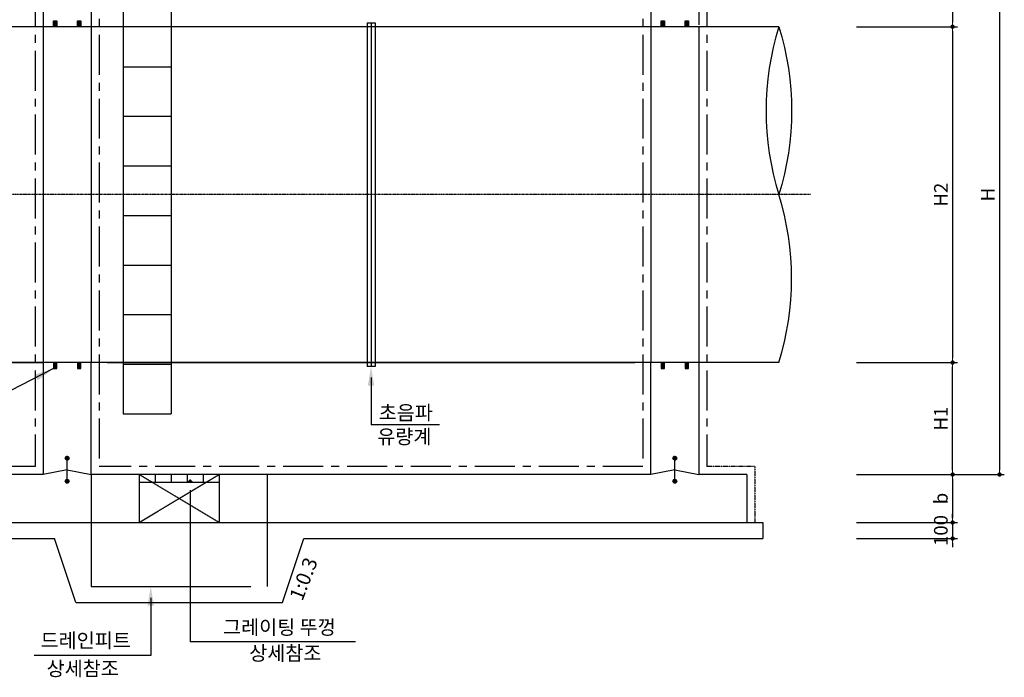
# Model space of a CAD drawing. Units: inches. Extents: x 1371313 to 1447523, y -496947 to -102444.
# Drawn here: x 1375416 to 1381572, y -369628 to -365516 of the extents above; entities that cross this region are included whole.
import ezdxf

# ---------------------------------------------------------------- set-up
doc = ezdxf.new("R2010")
doc.units = ezdxf.units.IN
doc.header["$MEASUREMENT"] = 0
for name, pattern in [('CEN', [12, 5.5, -0.5, 0, -0.5, 5.5]), ('CENTER', [2, 1.25, -0.25, 0.25, -0.25]), ('CENTER2', [1.125, 0.75, -0.125, 0.125, -0.125]), ('HIDDEN', [0.375, 0.25, -0.125])]:
    doc.linetypes.add(name, pattern=pattern)
for name, color, linetype in [('1', 1, 'Continuous'), ('1-2', 1, 'CEN'), ('2', 2, 'Continuous'), ('3', 2, 'Continuous'), ('4', 4, 'Continuous'), ('4-1', 4, 'HIDDEN'), ('SEC1', 130, 'Continuous'), ('TE', 3, 'Continuous')]:
    doc.layers.add(name, color=color, linetype=linetype)
doc.layers.add('WA-DIM', color=1, linetype='Continuous', lineweight=20)
doc.styles.add('굴림체', font='GulimChe.ttf')
doc.dimstyles.new('DOT-100', dxfattribs={"dimtxt": 85, "dimasz": 27, "dimexe": 30, "dimexo": 0, "dimgap": 30, "dimtad": 1, "dimdec": 0, "dimdsep": 46, "dimtxsty": '굴림체', "dimblk": 'DOT', "dimcen": 0, "dimclrd": 256, "dimclre": 256, "dimclrt": 2, "dimadec": 0, "dimazin": 0, "dimtfac": 0.4, "dimtdec": 0, "dimtix": 1, "dimtmove": 2, "dimatfit": 3, "dimldrblk": 'DOT', "dimfxl": 1, "dimtvp": 120, "dimtolj": 1, "dimarcsym": 0})

# ---------------------------------------------------------------- blocks, each defined once
blk = doc.blocks.new('DOT')
at = {"color": 0, "linetype": 'ByBlock'}
blk.add_line((-0.5, 0), (-1, 0), dxfattribs=at)
at = {"color": 0, "linetype": 'ByBlock', "const_width": 0.5}
blk.add_lwpolyline([(-0.25, 0, 1), (0.25, 0, 1)], format="xyb", close=True, dxfattribs=at)
blk = doc.blocks.new('*D19')
at = {"layer": 'Defpoints', "color": 0, "linetype": 'Continuous', "transparency": 16777216}
for p in [(1380648.6, -364859.7), (1380648.6, -368359.7), (1381541.9, -368359.7)]:
    blk.add_point(p, dxfattribs=at)
at = {"layer": 'WA-DIM', "linetype": 'Continuous', "lineweight": -2, "transparency": 16777216}
for p, q in [((1380648.6, -364859.7), (1381571.9, -364859.7)), ((1381541.9, -364886.7), (1381541.9, -368332.7)), ((1380648.6, -368359.7), (1381571.9, -368359.7))]:
    blk.add_line(p, q, dxfattribs=at)
at = {"layer": 'WA-DIM', "linetype": 'Continuous', "lineweight": -2, "transparency": 16777216, "xscale": 27, "yscale": 27, "zscale": 27}
for p, rotation in [((1381541.9, -364859.7), 90), ((1381541.9, -368359.7), 270)]:
    blk.add_blockref('DOT', p, dxfattribs=dict(at, rotation=rotation))
at = {"layer": 'WA-DIM', "color": 2, "linetype": 'Continuous', "transparency": 16777216, "insert": (1381468.4, -366609.7), "char_height": 85, "attachment_point": 5, "rotation": 90, "style": '굴림체'}
blk.add_mtext('\\A1;H', dxfattribs=at)
blk = doc.blocks.new('*D20')
at = {"layer": 'Defpoints', "color": 0, "linetype": 'Continuous', "transparency": 16777216}
for p in [(1380648.6, -367659.7), (1381248.6, -367659.7), (1380648.6, -368359.7)]:
    blk.add_point(p, dxfattribs=at)
at = {"layer": 'WA-DIM', "linetype": 'Continuous', "lineweight": -2, "transparency": 16777216}
for p, q in [((1380648.6, -367659.7), (1381278.6, -367659.7)), ((1381248.6, -368332.7), (1381248.6, -367686.7)), ((1380648.6, -368359.7), (1381278.6, -368359.7))]:
    blk.add_line(p, q, dxfattribs=at)
at = {"layer": 'WA-DIM', "linetype": 'Continuous', "lineweight": -2, "transparency": 16777216, "xscale": 27, "yscale": 27, "zscale": 27}
for p, rotation in [((1381248.6, -367659.7), 90), ((1381248.6, -368359.7), 270)]:
    blk.add_blockref('DOT', p, dxfattribs=dict(at, rotation=rotation))
at = {"layer": 'WA-DIM', "color": 2, "linetype": 'Continuous', "transparency": 16777216, "insert": (1381175, -368009.7), "char_height": 85, "attachment_point": 5, "rotation": 90, "style": '굴림체'}
blk.add_mtext('\\A1;H1', dxfattribs=at)
blk = doc.blocks.new('*D21')
at = {"layer": 'Defpoints', "color": 0, "linetype": 'Continuous', "transparency": 16777216}
for p in [(1380648.6, -368659.7), (1380648.6, -368759.7), (1381248.6, -368759.7)]:
    blk.add_point(p, dxfattribs=at)
at = {"layer": 'WA-DIM', "linetype": 'Continuous', "lineweight": -2, "transparency": 16777216}
for p, q in [((1381248.6, -368632.7), (1381248.6, -368605.7)), ((1380648.6, -368659.7), (1381278.6, -368659.7)), ((1381248.6, -368659.7), (1381248.6, -368759.7)), ((1380648.6, -368759.7), (1381278.6, -368759.7)), ((1381248.6, -368786.7), (1381248.6, -368813.7))]:
    blk.add_line(p, q, dxfattribs=at)
at = {"layer": 'WA-DIM', "linetype": 'Continuous', "lineweight": -2, "transparency": 16777216, "xscale": 27, "yscale": 27, "zscale": 27}
for p, rotation in [((1381248.6, -368659.7), 270), ((1381248.6, -368759.7), 90)]:
    blk.add_blockref('DOT', p, dxfattribs=dict(at, rotation=rotation))
at = {"layer": 'WA-DIM', "color": 2, "linetype": 'Continuous', "transparency": 16777216, "insert": (1381175, -368709.7), "char_height": 85, "attachment_point": 5, "rotation": 90, "style": '굴림체'}
blk.add_mtext('\\A1;100', dxfattribs=at)
blk = doc.blocks.new('*D22')
at = {"layer": 'Defpoints', "color": 0, "linetype": 'Continuous', "transparency": 16777216}
for p in [(1380648.6, -368359.7), (1380648.6, -368659.7), (1381248.6, -368659.7)]:
    blk.add_point(p, dxfattribs=at)
at = {"layer": 'WA-DIM', "linetype": 'Continuous', "lineweight": -2, "transparency": 16777216}
for p, q in [((1380648.6, -368359.7), (1381278.6, -368359.7)), ((1381248.6, -368386.7), (1381248.6, -368632.7)), ((1380648.6, -368659.7), (1381278.6, -368659.7))]:
    blk.add_line(p, q, dxfattribs=at)
at = {"layer": 'WA-DIM', "linetype": 'Continuous', "lineweight": -2, "transparency": 16777216, "xscale": 27, "yscale": 27, "zscale": 27}
for p, rotation in [((1381248.6, -368359.7), 90), ((1381248.6, -368659.7), 270)]:
    blk.add_blockref('DOT', p, dxfattribs=dict(at, rotation=rotation))
at = {"layer": 'WA-DIM', "color": 2, "linetype": 'Continuous', "transparency": 16777216, "insert": (1381175.1, -368509.7), "char_height": 85, "attachment_point": 5, "rotation": 90, "style": '굴림체'}
blk.add_mtext('\\A1;b', dxfattribs=at)
blk = doc.blocks.new('*D32')
at = {"layer": 'Defpoints', "color": 0, "linetype": 'Continuous', "transparency": 16777216}
for p in [(1380648.6, -365559.7), (1380648.6, -367659.7), (1381248.6, -367659.7)]:
    blk.add_point(p, dxfattribs=at)
at = {"layer": 'WA-DIM', "linetype": 'Continuous', "lineweight": -2, "transparency": 16777216}
for p, q in [((1380648.6, -365559.7), (1381278.6, -365559.7)), ((1381248.6, -365586.7), (1381248.6, -367632.7)), ((1380648.6, -367659.7), (1381278.6, -367659.7))]:
    blk.add_line(p, q, dxfattribs=at)
at = {"layer": 'WA-DIM', "linetype": 'Continuous', "lineweight": -2, "transparency": 16777216, "xscale": 27, "yscale": 27, "zscale": 27}
for p, rotation in [((1381248.6, -365559.7), 90), ((1381248.6, -367659.7), 270)]:
    blk.add_blockref('DOT', p, dxfattribs=dict(at, rotation=rotation))
at = {"layer": 'WA-DIM', "color": 2, "linetype": 'Continuous', "transparency": 16777216, "insert": (1381175.1, -366609.7), "char_height": 85, "attachment_point": 5, "rotation": 90, "style": '굴림체'}
blk.add_mtext('\\A1;H2', dxfattribs=at)
blk = doc.blocks.new('*D33')
at = {"layer": 'Defpoints', "color": 0, "linetype": 'Continuous', "transparency": 16777216}
for p in [(1380648.6, -364859.7), (1380648.6, -365559.7), (1381248.6, -365559.7)]:
    blk.add_point(p, dxfattribs=at)
at = {"layer": 'WA-DIM', "linetype": 'Continuous', "lineweight": -2, "transparency": 16777216}
for p, q in [((1380648.6, -364859.7), (1381278.6, -364859.7)), ((1381248.6, -364886.7), (1381248.6, -365532.7)), ((1380648.6, -365559.7), (1381278.6, -365559.7))]:
    blk.add_line(p, q, dxfattribs=at)
at = {"layer": 'WA-DIM', "linetype": 'Continuous', "lineweight": -2, "transparency": 16777216, "xscale": 27, "yscale": 27, "zscale": 27}
for p, rotation in [((1381248.6, -364859.7), 90), ((1381248.6, -365559.7), 270)]:
    blk.add_blockref('DOT', p, dxfattribs=dict(at, rotation=rotation))
at = {"layer": 'WA-DIM', "color": 2, "linetype": 'Continuous', "transparency": 16777216, "insert": (1381175.1, -365209.7), "char_height": 85, "attachment_point": 5, "rotation": 90, "style": '굴림체'}
blk.add_mtext('\\A1;H4', dxfattribs=at)

msp = doc.modelspace()

# ---------------------------------------------------------------- linework, layer by layer
at = {"linetype": 'Continuous'}
for p, q in [((1377587.2, -365534.7), (1377587.2, -367684.7)), ((1377587.2, -365534.7), (1377637.2, -365534.7)), ((1377612.2, -365534.7), (1377612.2, -367684.7)), ((1377637.2, -365534.7), (1377637.2, -367684.1)), ((1377637.2, -365534.7), (1377637.2, -367684.7)), ((1377637.2, -367684.1), (1377587.2, -367684.1))]:
    msp.add_line(p, q, dxfattribs=at)
at = {"color": 7}
msp.add_line((1375962.2, -367659.7), (1379262.2, -367659.7), dxfattribs=at)
at = {"color": 4}
for p, q in [((1379500.2, -368258.2), (1379512.8, -368245.7)), ((1379500.2, -368257.2), (1379511.7, -368245.7)), ((1379500.3, -368259.2), (1379513.8, -368245.8)), ((1379500.4, -368256), (1379510.6, -368245.8)), ((1379500.5, -368260.1), (1379514.7, -368245.9)), ((1379500.6, -368254.7), (1379509.2, -368246.1)), ((1379500.7, -368261), (1379515.5, -368246.1)), ((1379501, -368261.8), (1379516.3, -368246.4)), ((1379501.1, -368253.1), (1379507.6, -368246.6)), ((1379501.3, -368262.5), (1379517.1, -368246.7)), ((1379501.6, -368263.2), (1379517.8, -368247)), ((1379502, -368263.9), (1379518.5, -368247.4)), ((1379502.4, -368264.6), (1379519.1, -368247.8)), ((1379502.5, -368250.7), (1379505.3, -368247.9)), ((1379502.9, -368265.2), (1379519.7, -368248.3)), ((1379503.3, -368265.7), (1379520.3, -368248.8)), ((1379503.9, -368266.3), (1379520.8, -368249.3)), ((1379504.4, -368266.8), (1379521.3, -368249.9)), ((1379505, -368267.3), (1379521.8, -368250.4)), ((1379505.6, -368267.7), (1379522.3, -368251.1)), ((1379506.3, -368268.1), (1379522.7, -368251.7)), ((1379507, -368268.5), (1379523, -368252.4)), ((1379507.7, -368268.8), (1379523.4, -368253.2)), ((1379508.5, -368269.1), (1379523.6, -368253.9)), ((1379509.3, -368269.3), (1379523.9, -368254.7)), ((1379510.2, -368269.5), (1379524.1, -368255.6)), ((1379511.1, -368269.6), (1379524.2, -368256.6)), ((1379512.1, -368269.7), (1379524.2, -368257.6)), ((1379513.2, -368269.6), (1379524.2, -368258.7)), ((1379514.5, -368269.5), (1379524, -368259.9)), ((1379515.9, -368269.1), (1379523.7, -368261.3)), ((1379517.7, -368268.4), (1379522.9, -368263.1))]:
    msp.add_line(p, q, dxfattribs=at)
at = {"layer": '1-2', "linetype": 'CENTER2', "ltscale": 0.5}
for p, q in [((1380359.6, -366609.7), (1374848.5, -366609.7)), ((1376162.2, -368659.7), (1376662.2, -368359.7)), ((1376662.2, -368659.7), (1376162.2, -368359.7))]:
    msp.add_line(p, q, dxfattribs=at)
at = {"layer": '2', "color": 4, "linetype": 'HIDDEN'}
for p, q in [((1376062.2, -364609.7), (1376062.2, -365559.7)), ((1376362.2, -365299.7), (1376362.2, -365559.7)), ((1376062.2, -365359.7), (1376062.2, -365559.7)), ((1376062.2, -365559.7), (1376062.2, -367659.7)), ((1376362.2, -365559.7), (1376362.2, -367659.7)), ((1376062.2, -365809.7), (1376362.2, -365809.7)), ((1376062.2, -366119.7), (1376362.2, -366119.7)), ((1376062.2, -366429.7), (1376362.2, -366429.7)), ((1376062.2, -366739.7), (1376362.2, -366739.7)), ((1376062.2, -367049.7), (1376362.2, -367049.7)), ((1376062.2, -367359.7), (1376362.2, -367359.7)), ((1376062.2, -367669.7), (1376362.2, -367669.7))]:
    msp.add_line(p, q, dxfattribs=at)
at = {"layer": '2', "color": 4}
msp.add_line((1376062.2, -367979.7), (1376362.2, -367979.7), dxfattribs=at)
at = {"layer": '2', "color": 4, "linetype": 'Continuous'}
for points in [[(1376062.2, -367659.7), (1376062.2, -367979.7)], [(1376362.2, -367659.7), (1376362.2, -367979.7)]]:
    msp.add_lwpolyline(points, dxfattribs=at)
at = {"layer": '3', "color": 210, "linetype": 'CENTER', "ltscale": 200}
for p, q in [((1375512.2, -364509.7), (1375512.2, -368309.7)), ((1379712.2, -364509.7), (1379712.2, -368309.7)), ((1375912.2, -365209.7), (1375912.2, -368309.7)), ((1379312.2, -365209.7), (1379312.2, -368309.7)), ((1375512.2, -368309.7), (1375212.2, -368309.7)), ((1379312.2, -368309.7), (1375912.2, -368309.7))]:
    msp.add_line(p, q, dxfattribs=at)
at = {"layer": '3', "color": 7}
for p, q in [((1375562.2, -364559.7), (1375562.2, -365559.7)), ((1379662.2, -364559.7), (1379662.2, -365547.9)), ((1375862.2, -365159.7), (1375862.2, -365559.7)), ((1379362.2, -365159.7), (1379362.2, -365559.7)), ((1375562.2, -367659.7), (1375562.2, -368359.7)), ((1379662.2, -367658), (1379662.2, -368359.7)), ((1375562.2, -368359.7), (1375262.2, -368359.7)), ((1379362.2, -368359.7), (1375862.2, -368359.7)), ((1379962.2, -368359.7), (1379662.2, -368359.7)), ((1379962.2, -368359.7), (1379962.2, -368659.7)), ((1375262.2, -368659.7), (1379962.2, -368659.7))]:
    msp.add_line(p, q, dxfattribs=at)
at = {"layer": '3', "color": 3, "linetype": 'HIDDEN'}
for p, q in [((1375862.2, -365534.7), (1375862.2, -367659.7)), ((1379662.2, -365556.2), (1379662.2, -367658)), ((1375562.2, -365559.7), (1375562.2, -367659.7)), ((1379362.2, -365559.7), (1379362.2, -367659.7)), ((1375862.2, -368359.7), (1375862.2, -369059.7)), ((1376162.2, -368359.7), (1376162.2, -368659.7)), ((1376662.2, -368359.7), (1376662.2, -368659.7)), ((1376962.2, -368359.7), (1376962.2, -369059.7)), ((1375862.2, -369059.7), (1376862.2, -369059.7))]:
    msp.add_line(p, q, dxfattribs=at)
at = {"layer": '3', "color": 1}
for p, q in [((1375626.6, -367697.2), (1375290, -367870.8)), ((1377612.2, -367754.1), (1377612.2, -368048.6)), ((1378040.5, -368048.6), (1377612.2, -368048.6)), ((1376481.8, -368457.6), (1376481.8, -369405.3)), ((1376235.1, -369129.7), (1376235.1, -369491.6)), ((1377507.9, -369405.3), (1376481.8, -369405.3)), ((1377516.1, -369405.3), (1376481.8, -369405.3)), ((1376235.1, -369491.6), (1375505.8, -369491.6))]:
    msp.add_line(p, q, dxfattribs=at)
at = {"layer": '3', "color": 4}
for p, q in [((1375700.2, -368258.2), (1375712.8, -368245.7)), ((1375700.2, -368257.2), (1375711.7, -368245.7)), ((1375700.3, -368259.2), (1375713.8, -368245.8)), ((1375700.4, -368256), (1375710.6, -368245.8)), ((1375700.5, -368260.1), (1375714.7, -368245.9)), ((1375700.6, -368254.7), (1375709.2, -368246.1)), ((1375700.7, -368261), (1375715.5, -368246.1)), ((1375701, -368261.8), (1375716.3, -368246.4)), ((1375701.1, -368253.1), (1375707.6, -368246.6)), ((1375701.3, -368262.5), (1375717.1, -368246.7)), ((1375701.6, -368263.2), (1375717.8, -368247)), ((1375702, -368263.9), (1375718.5, -368247.4)), ((1375702.4, -368264.6), (1375719.1, -368247.8)), ((1375702.5, -368250.7), (1375705.3, -368247.9)), ((1375702.9, -368265.2), (1375719.7, -368248.3)), ((1375703.3, -368265.7), (1375720.3, -368248.8)), ((1375703.9, -368266.3), (1375720.8, -368249.3)), ((1375704.4, -368266.8), (1375721.3, -368249.9)), ((1375705, -368267.3), (1375721.8, -368250.4)), ((1375705.6, -368267.7), (1375722.3, -368251.1)), ((1375706.3, -368268.1), (1375722.7, -368251.7)), ((1375707, -368268.5), (1375723, -368252.4)), ((1375707.7, -368268.8), (1375723.4, -368253.2)), ((1375708.5, -368269.1), (1375723.6, -368253.9)), ((1375709.3, -368269.3), (1375723.9, -368254.7)), ((1375710.2, -368269.5), (1375724.1, -368255.6)), ((1375711.1, -368269.6), (1375724.2, -368256.6)), ((1375712.1, -368269.7), (1375724.2, -368257.6)), ((1375713.2, -368269.6), (1375724.2, -368258.7)), ((1375714.5, -368269.5), (1375724, -368259.9)), ((1375715.9, -368269.1), (1375723.7, -368261.3)), ((1375717.7, -368268.4), (1375722.9, -368263.1)), ((1375712.2, -368329.7), (1375562.2, -368359.7)), ((1375712.2, -368389.7), (1375712.2, -368269.7)), ((1375712.2, -368329.7), (1375862.2, -368359.7)), ((1379512.2, -368329.7), (1379362.2, -368359.7)), ((1379512.2, -368389.7), (1379512.2, -368269.7)), ((1379512.2, -368329.7), (1379662.2, -368359.7)), ((1375700.2, -368401.4), (1375712, -368389.7)), ((1375700.3, -368402.5), (1375713, -368389.7)), ((1375700.3, -368400.3), (1375710.8, -368389.8)), ((1375700.4, -368403.4), (1375714, -368389.8)), ((1375700.5, -368399), (1375709.6, -368390)), ((1375700.5, -368404.3), (1375714.9, -368390)), ((1375700.8, -368405.2), (1375715.7, -368390.2)), ((1375701, -368397.5), (1375708.1, -368390.4)), ((1375701, -368405.9), (1375716.5, -368390.5)), ((1375701.3, -368406.7), (1375717.3, -368390.8)), ((1375701.7, -368407.4), (1375718, -368391.1)), ((1376262.2, -368359.7), (1376262.2, -368409.7)), ((1376362.2, -368359.7), (1376362.2, -368409.7)), ((1376462.2, -368359.7), (1376462.2, -368409.7)), ((1376562.2, -368359.7), (1376562.2, -368409.7)), ((1379500.2, -368401.4), (1379512, -368389.7)), ((1379500.3, -368402.5), (1379513, -368389.7)), ((1379500.3, -368400.3), (1379510.8, -368389.8)), ((1379500.4, -368403.4), (1379514, -368389.8)), ((1379500.5, -368399), (1379509.6, -368390)), ((1379500.5, -368404.3), (1379514.9, -368390)), ((1379500.8, -368405.2), (1379515.7, -368390.2)), ((1379501, -368397.5), (1379508.1, -368390.4)), ((1379501, -368405.9), (1379516.5, -368390.5)), ((1379501.3, -368406.7), (1379517.3, -368390.8)), ((1379501.7, -368407.4), (1379518, -368391.1)), ((1375702, -368395.4), (1375706, -368391.4)), ((1375702.1, -368408.1), (1375718.6, -368391.5)), ((1375702.5, -368408.7), (1375719.3, -368391.9)), ((1375703, -368409.3), (1375719.9, -368392.4)), ((1375703.5, -368409.9), (1375720.4, -368392.9)), ((1375704, -368410.4), (1375721, -368393.4)), ((1375704.6, -368410.9), (1375721.5, -368394)), ((1375705.2, -368411.4), (1375721.9, -368394.6)), ((1375705.8, -368411.8), (1375722.4, -368395.2)), ((1375706.4, -368412.2), (1375722.7, -368395.9)), ((1375707.2, -368412.5), (1375723.1, -368396.6)), ((1375707.9, -368412.9), (1375723.4, -368397.3)), ((1375708.7, -368413.1), (1375723.7, -368398.1)), ((1375709.5, -368413.4), (1375723.9, -368398.9)), ((1375710.4, -368413.5), (1375724.1, -368399.8)), ((1375711.4, -368413.6), (1375724.2, -368400.8)), ((1375712.4, -368413.7), (1375724.2, -368401.8)), ((1375713.5, -368413.6), (1375724.2, -368402.9)), ((1375714.8, -368413.4), (1375724, -368404.2)), ((1375716.3, -368413), (1375723.5, -368405.7)), ((1375718.2, -368412.1), (1375722.6, -368407.7)), ((1376662.2, -368409.7), (1376162.2, -368409.7)), ((1379502, -368395.4), (1379506, -368391.4)), ((1379502.1, -368408.1), (1379518.6, -368391.5)), ((1379502.5, -368408.7), (1379519.3, -368391.9)), ((1379503, -368409.3), (1379519.9, -368392.4)), ((1379503.5, -368409.9), (1379520.4, -368392.9)), ((1379504, -368410.4), (1379521, -368393.4)), ((1379504.6, -368410.9), (1379521.5, -368394)), ((1379505.2, -368411.4), (1379521.9, -368394.6)), ((1379505.8, -368411.8), (1379522.4, -368395.2)), ((1379506.4, -368412.2), (1379522.7, -368395.9)), ((1379507.2, -368412.5), (1379523.1, -368396.6)), ((1379507.9, -368412.9), (1379523.4, -368397.3)), ((1379508.7, -368413.1), (1379523.7, -368398.1)), ((1379509.5, -368413.4), (1379523.9, -368398.9)), ((1379510.4, -368413.5), (1379524.1, -368399.8)), ((1379511.4, -368413.6), (1379524.2, -368400.8)), ((1379512.4, -368413.7), (1379524.2, -368401.8)), ((1379513.5, -368413.6), (1379524.2, -368402.9)), ((1379514.8, -368413.4), (1379524, -368404.2)), ((1379516.3, -368413), (1379523.5, -368405.7)), ((1379518.2, -368412.1), (1379522.6, -368407.7))]:
    msp.add_line(p, q, dxfattribs=at)
at = {"layer": '3', "color": 210, "linetype": 'CENTER'}
for q in [(1379712.2, -368309.7), (1380012.2, -368659.7)]:
    msp.add_line((1380012.2, -368309.7), q, dxfattribs=at)
at = {"layer": '3'}
for p, q in [((1379962.2, -368659.7), (1380062.2, -368659.7)), ((1380062.2, -368659.7), (1380062.2, -368759.7)), ((1375162.2, -368759.7), (1375632.2, -368759.7)), ((1375765.6, -369159.7), (1375632.2, -368759.7)), ((1377058.9, -369159.7), (1377192.2, -368759.7)), ((1377192.2, -368759.7), (1380062.2, -368759.7)), ((1375765.6, -369159.7), (1377058.9, -369159.7)), ((1375765.6, -369159.7), (1376958.9, -369159.7))]:
    msp.add_line(p, q, dxfattribs=at)
at = {"layer": '3', "color": 4}
for centre in [(1375712.2, -368257.7), (1379512.2, -368257.7), (1375712.2, -368401.7), (1379512.2, -368401.7)]:
    msp.add_circle(centre, 12, dxfattribs=at)
at = {"layer": '3', "color": 1}
for points in [[(1375510.8, -367734.5), (1375529.1, -367770.1), (1375626.6, -367697.2)], [(1377592.2, -367804.1), (1377632.2, -367804.1), (1377612.2, -367684.1)], [(1377592.2, -367804.1), (1377632.2, -367804.1), (1377612.2, -367684.1)], [(1376461.8, -368407.6), (1376501.8, -368407.6), (1376481.8, -368387.6)], [(1376461.8, -368407.6), (1376501.8, -368407.6), (1376481.8, -368387.6)], [(1376215.1, -369179.7), (1376255.1, -369179.7), (1376235.1, -369059.7)], [(1376215.1, -369179.7), (1376255.1, -369179.7), (1376235.1, -369059.7)]]:
    msp.add_solid(points, dxfattribs=at)
at = {"layer": '4', "color": 2}
for p, q in [((1375862.2, -365559.7), (1375062.2, -365559.7)), ((1380162.2, -365559.7), (1379662.2, -365559.7)), ((1380162.2, -365559.7), (1379712.2, -365559.7)), ((1375062.2, -367659.7), (1375562.2, -367659.7)), ((1375062.2, -367659.7), (1375512.2, -367659.7)), ((1375862.2, -367659.7), (1375062.2, -367659.7)), ((1380162.2, -367659.7), (1379662.2, -367659.7))]:
    msp.add_line(p, q, dxfattribs=at)
at = {"layer": '4', "color": 2, "linetype": 'HIDDEN'}
for p, q in [((1379662.2, -365559.7), (1379312.2, -365559.7)), ((1379662.2, -365559.7), (1379362.2, -365559.7)), ((1379662.2, -367659.7), (1379312.2, -367659.7))]:
    msp.add_line(p, q, dxfattribs=at)
at = {"layer": '4', "color": 2}
for centre, start_param, end_param in [((1381846.2, -366084.7), 0.483187, 1.087609), ((1378478.3, -367134.7), 3.62478, 4.229202)]:
    msp.add_ellipse(centre, major_axis=(-1247.3, 1247.3), ratio=1, start_param=start_param, end_param=end_param, dxfattribs=at)
at = {"layer": '4', "color": 2, "extrusion": (0, 0, -1)}
msp.add_ellipse((1378478.3, -366084.7), major_axis=(1247.3, 1247.3), ratio=1, start_param=0.483187, end_param=1.087609, dxfattribs=at)
at = {"layer": '4-1', "color": 2, "linetype": 'ByBlock'}
for p, q in [((1379312.2, -365559.7), (1375862.2, -365559.7)), ((1379312.2, -367659.7), (1375862.2, -367659.7))]:
    msp.add_line(p, q, dxfattribs=at)
at = {"layer": '4-1', "color": 2, "linetype": 'HIDDEN'}
msp.add_line((1376042.2, -367659.7), (1376882.2, -367659.7), dxfattribs=at)
at = {"layer": 'SEC1'}
for p, q in [((1375626.6, -365559.7), (1375626.6, -365522.1)), ((1375626.6, -365522.1), (1375647.9, -365522.1)), ((1375647.9, -365522.1), (1375647.9, -365559.7)), ((1375776.6, -365559.7), (1375776.6, -365522.1)), ((1375776.6, -365522.1), (1375797.9, -365522.1)), ((1375797.9, -365522.1), (1375797.9, -365559.7)), ((1379426.6, -365522.1), (1379447.9, -365522.1)), ((1379426.6, -365559.7), (1379426.6, -365522.1)), ((1379447.9, -365522.1), (1379447.9, -365559.7)), ((1379576.6, -365522.1), (1379597.9, -365522.1)), ((1379576.6, -365559.7), (1379576.6, -365522.1)), ((1379597.9, -365522.1), (1379597.9, -365559.7)), ((1375626.6, -367659.7), (1375626.6, -367697.2)), ((1375626.6, -367697.2), (1375647.9, -367697.2)), ((1375647.9, -367697.2), (1375647.9, -367659.7)), ((1375776.6, -367659.7), (1375776.6, -367697.2)), ((1375776.6, -367697.2), (1375797.9, -367697.2)), ((1375797.9, -367697.2), (1375797.9, -367659.7)), ((1379426.6, -367659.7), (1379426.6, -367697.2)), ((1379426.6, -367697.2), (1379447.9, -367697.2)), ((1379447.9, -367697.2), (1379447.9, -367659.7)), ((1379576.6, -367659.7), (1379576.6, -367697.2)), ((1379576.6, -367697.2), (1379597.9, -367697.2)), ((1379597.9, -367697.2), (1379597.9, -367659.7))]:
    msp.add_line(p, q, dxfattribs=at)
for points in [[(1375626.6, -365559.7), (1375626.6, -365522.1), (1375647.9, -365559.7), (1375647.9, -365522.1)], [(1375776.6, -365559.7), (1375776.6, -365522.1), (1375797.9, -365559.7), (1375797.9, -365522.1)], [(1379426.6, -365559.7), (1379426.6, -365522.1), (1379447.9, -365559.7), (1379447.9, -365522.1)], [(1379576.6, -365559.7), (1379576.6, -365522.1), (1379597.9, -365559.7), (1379597.9, -365522.1)], [(1375626.6, -367659.7), (1375626.6, -367697.2), (1375647.9, -367659.7), (1375647.9, -367697.2)], [(1375776.6, -367659.7), (1375776.6, -367697.2), (1375797.9, -367659.7), (1375797.9, -367697.2)], [(1379426.6, -367659.7), (1379426.6, -367697.2), (1379447.9, -367659.7), (1379447.9, -367697.2)], [(1379576.6, -367659.7), (1379576.6, -367697.2), (1379597.9, -367659.7), (1379597.9, -367697.2)]]:
    msp.add_solid(points, dxfattribs=at)
at = {"layer": 'TE', "color": 7}
for p, q in [((1375862.2, -368359.7), (1375862.2, -367659.7)), ((1379362.2, -368359.7), (1379362.2, -367659.7))]:
    msp.add_line(p, q, dxfattribs=at)

# ---------------------------------------------------------------- texts
at = {"layer": '1', "color": 2, "style": '굴림체'}
msp.add_text('1:0.3', height=90, rotation=68.77709, dxfattribs=at).set_placement((1377182.6, -369155.5))
at = {"layer": '3', "color": 2, "style": '굴림체'}
for s, p in [('초음파', (1377660.4, -368018)), ('그레이팅 뚜껑', (1376686.8, -369359.7)), ('그레이팅 뚜껑', (1376686.8, -369359.7)), ('드레인피트', (1375545.9, -369442.2)), ('드레인피트', (1375545.9, -369442.2))]:
    msp.add_text(s, height=90, dxfattribs=at).set_placement(p)
at = {"layer": '3', "style": '굴림체'}
for s, p in [('유량계', (1377651.3, -368167.9)), ('상세참조', (1376850.5, -369521.7)), ('상세참조', (1375583.8, -369618))]:
    msp.add_text(s, height=90, dxfattribs=at).set_placement(p)

# ---------------------------------------------------------------- dimensions: what is measured, and where the dimension line sits
at = {"layer": 'WA-DIM', "linetype": 'Continuous'}
for base, p1, p2, text, picture, middle in [((1381541.9, -368359.7), (1380648.6, -364859.7), (1380648.6, -368359.7), 'H', '*D19', (1381468.4, -366609.7)), ((1381248.6, -365559.7), (1380648.6, -364859.7), (1380648.6, -365559.7), 'H4', '*D33', (1381175.1, -365209.7)), ((1381248.6, -367659.7), (1380648.6, -365559.7), (1380648.6, -367659.7), 'H2', '*D32', (1381175.1, -366609.7)), ((1381248.6, -367659.7), (1380648.6, -368359.7), (1380648.6, -367659.7), 'H1', '*D20', (1381175, -368009.7)), ((1381248.6, -368659.7), (1380648.6, -368359.7), (1380648.6, -368659.7), 'b', '*D22', (1381175.1, -368509.7))]:
    dim = msp.add_linear_dim(base=base, p1=p1, p2=p2, angle=90, text=text, dimstyle='DOT-100', dxfattribs=at)
    dim.commit()
    dim.dimension.update_dxf_attribs({"geometry": picture, "text_midpoint": middle})
dim = msp.add_linear_dim(base=(1381248.6, -368759.7), p1=(1380648.6, -368659.7), p2=(1380648.6, -368759.7), angle=90, dimstyle='DOT-100', dxfattribs=at)
dim.commit()
dim.dimension.update_dxf_attribs({"geometry": '*D21', "text_midpoint": (1381175, -368709.7)})

doc.saveas('drawing.dxf')
